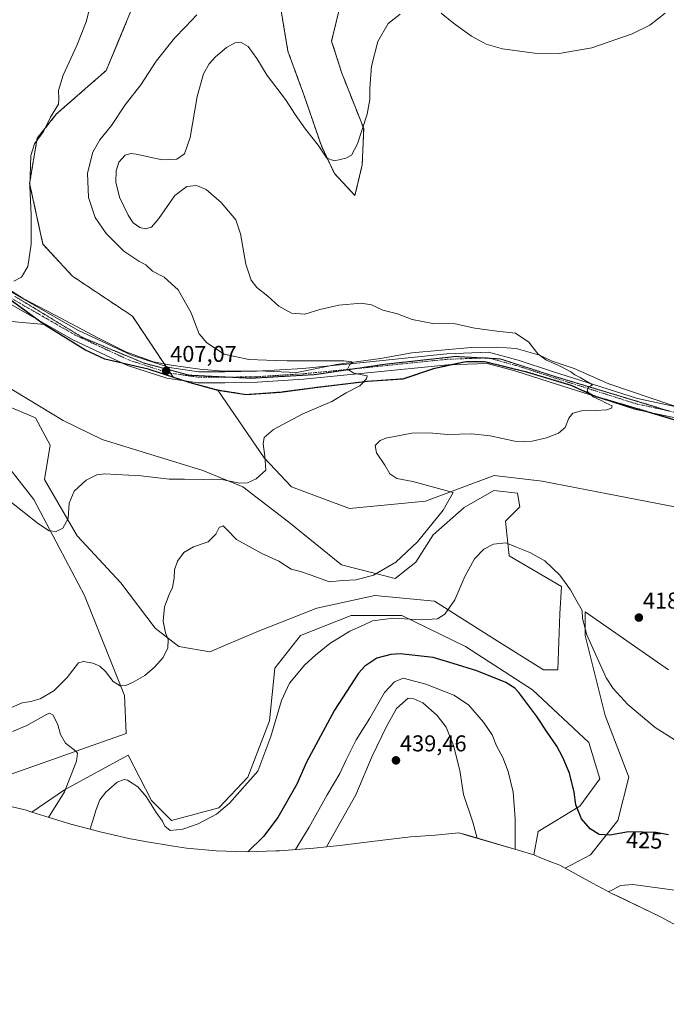
# Model space of a CAD drawing. Units: metres. Extents: x 612222 to 615713, y 4643785 to 4646102.
# Drawn here: x 613826 to 614109, y 4645284 to 4645715 of the extents above; entities that cross this region are included whole.
import ezdxf
from ezdxf.enums import TextEntityAlignment as Align

# ---------------------------------------------------------------- set-up
doc = ezdxf.new("R2010")
doc.units = ezdxf.units.M
doc.header["$MEASUREMENT"] = 0
for name, pattern in [('TRAZO_Y_PUNTO', [1, 0.5, -0.25, 0, -0.25]), ('TRAZOS', [0.75, 0.5, -0.25]), ('TRAZOS2', [0.375, 0.25, -0.125])]:
    doc.linetypes.add(name, pattern=pattern)
for name, color, linetype, lineweight in [('Arbolado forestal', 92, 'TRAZOS', 0), ('Arbolado forestal CxS', 92, 'Continuous', 0), ('Carátula', 7, 'Continuous', 5), ('Comarca', 2, 'Continuous', 13), ('Comarca CxS', 133, 'Continuous', 0), ('Comunidad autónoma', 142, 'Continuous', 30), ('Comunidad Autónoma CxS', 142, 'Continuous', 0), ('Cultivos herbáceos CxS', 92, 'Continuous', 0), ('Curva de nivel maestra', 36, 'Continuous', 30), ('Curva de nivel normal', 36, 'Continuous', 0), ('Espacio natural protegido', 2, 'Continuous', 13), ('Espacio natural protegido CxS', 2, 'Continuous', 0), ('Matorral', 135, 'Continuous', 0), ('Matorral CxS', 135, 'Continuous', 0), ('Municipio', 9, 'Continuous', 13), ('Municipio CxS', 142, 'Continuous', 0), ('Pista no pavimentada', 254, 'Continuous', 13), ('Pista no pavimentada Cxs', 254, 'Continuous', 0), ('Pista pavimentada eje', 135, 'TRAZO_Y_PUNTO', 0), ('Provincia', 19, 'Continuous', 0), ('Provincia CxS', 1, 'Continuous', 0), ('Punto de cota en terreno', 7, 'Continuous', 0), ('Rótulo de curva de nivel directora', 19, 'Continuous', 0), ('Rótulo de punto de cota en terreno', 19, 'Continuous', 0), ('Vía pecuaria eje', 92, 'TRAZOS2', 0)]:
    doc.layers.add(name, color=color, linetype=linetype, lineweight=lineweight)
doc.styles.add('Arial', font='txt', dxfattribs={"height": 0.2})

# ---------------------------------------------------------------- blocks, each defined once
blk = doc.blocks.new('*U153')
at = {"layer": 'Cultivos herbáceos CxS', "color": 92, "linetype": 'Continuous', "lineweight": 0}
for points in [[(613966.68, 4645721.74, 410.78), (613962.85, 4645705.8, 411.93), (613967.31, 4645691.77, 413.24), (613976.88, 4645667.54, 414.94), (613976.24, 4645651.6, 415.9), (613973.05, 4645638.21, 416.88), (613964.12, 4645647.77, 415.54), (613958.39, 4645659.89, 414.66), (613950.73, 4645682.21, 413.14), (613943.72, 4645701.34, 412.14), (613939.26, 4645728.12, 409.93)], [(613875.62, 4645720.3, 406.36), (613864.21, 4645692.91, 406.63), (613842.39, 4645673.82, 405.58), (613833.99, 4645663.24, 404.87), (613830.72, 4645643.46, 405.08), (613836.53, 4645616.94, 405.56), (613849.42, 4645602.92, 406.06), (613875.65, 4645585.43, 406.92), (613893.48, 4645558.76, 406.98), (613900.93, 4645556.35, 407.25), (613913.13, 4645553.08, 407.44), (613924.17, 4645536.86, 408.83), (613933.31, 4645523.43, 409.87), (613945.22, 4645510.73, 410.84), (613970.62, 4645501.21, 412.52), (614003.95, 4645504.38, 414.18), (614034.04, 4645515.62, 416.11), (614054.97, 4645513.22, 416.72), (614069.97, 4645510.33, 416.74), (614083.51, 4645507.72, 417.37), (614113.01, 4645502.03, 416.58)], [(614110.32, 4645430.56, 418.62), (614073.8, 4645455.96, 419.78), (614073.8, 4645445.64, 419.99), (614082.54, 4645410.72, 420.87), (614092.85, 4645383.73, 421.94), (614088.09, 4645364.68, 423.58), (614076.19, 4645349.6, 425.96), (614065.06, 4645343.86, 426.98), (614062.64, 4645345.21, 426.97), (614059.53, 4645346.38, 427.11), (614054.72, 4645348.26, 427.39), (614051.3, 4645349.65, 427.64), (614053.17, 4645359.92, 427.45), (614071.42, 4645371.03, 424.68), (614080.15, 4645382.94, 422.93), (614075.39, 4645398.81, 422.35), (614050.79, 4645421.83, 423.88), (614021.42, 4645440.88, 422.57), (613993.64, 4645454.37, 419.41), (613971.41, 4645454.37, 418.49), (613949.19, 4645445.64, 418.04), (613938.07, 4645431.36, 418.05), (613935.69, 4645408.34, 418.69), (613926.17, 4645383.73, 418.79), (613913.47, 4645370.24, 419.1), (613892.83, 4645364.68, 418.85), (613884.1, 4645373.41, 419.18), (613873.78, 4645393.26, 417.04), (613846, 4645378.17, 414.77), (613831.64, 4645368.4, 413.45), (613828.74, 4645369.34, 412.85), (613817.94, 4645371.87, 411.41)], [(613816.63, 4645382.94, 411.41), (613872.98, 4645402.78, 416.5), (613872.19, 4645419.45, 415.35), (613854.73, 4645463.11, 412.23), (613832.5, 4645505.17, 409.02), (613815.04, 4645527.4, 407.59)], [(613803.13, 4645553.59, 406.22), (613833.3, 4645540.89, 407.06), (613839.65, 4645528.99, 407.51), (613837.27, 4645513.91, 408.38), (613851.55, 4645489.3, 410.38), (613870.6, 4645468.66, 412.57), (613885.68, 4645448.82, 414.35), (613896, 4645440.88, 415.53), (613909.5, 4645438.5, 416.89), (613930.14, 4645447.23, 418.1), (613956.33, 4645457.55, 417.86), (613981.73, 4645463.11, 418.24), (614007.92, 4645460.72, 419.27), (614034.12, 4645444.06, 422.67), (614055.55, 4645430.56, 422.71), (614061.9, 4645430.56, 421.86), (614062.69, 4645455.17, 420.83), (614063.49, 4645467.07, 420.2), (614040.47, 4645480.57, 420.47), (614038.88, 4645495.65, 419.11), (614045.23, 4645502, 418.14), (614044.2, 4645507.95, 417.06), (614033.88, 4645509.14, 416.07), (614020.78, 4645501.6, 415.69), (614007.29, 4645489.7, 415.39), (613999.75, 4645477.79, 415.59), (613990.62, 4645470.65, 415.7), (613967.2, 4645476.6, 413.69), (613944.18, 4645495.25, 411.68), (613923.94, 4645510.73, 410.25), (613906.48, 4645517.87, 409.2), (613862.43, 4645531.37, 406.96), (613845.36, 4645539.7, 406.52), (613819.17, 4645555.58, 405.94)], [(613819.57, 4645583.36, 405.26), (613837.23, 4645581.76, 405.51), (613813.44, 4645598.96, 405.21)]]:
    blk.add_polyline3d(points, dxfattribs=at)
blk = doc.blocks.new('*U157')
at = {"layer": 'Curva de nivel normal', "color": 36, "linetype": 'Continuous', "lineweight": 0}
blk.add_polyline3d([(613857.34, 4645721.58, 405), (613855.39, 4645714.21, 405), (613851.37, 4645703.82, 405), (613845.4, 4645690.84, 405), (613843.34, 4645684.12, 405), (613843.49, 4645680.6, 405), (613843.28, 4645678.12, 405), (613839.85, 4645672.56, 405), (613836.77, 4645666.25, 405), (613832.84, 4645660.86, 405), (613831.22, 4645655.7, 405), (613830.76, 4645642.25, 405), (613831.37, 4645629.78, 405), (613831.41, 4645616.88, 405), (613829.96, 4645607.2, 405), (613827.2, 4645602.53, 405), (613823.74, 4645600.67, 405)], dxfattribs=at)
blk = doc.blocks.new('*U165')
at = {"layer": 'Curva de nivel normal', "color": 36, "linetype": 'Continuous', "lineweight": 0}
blk.add_polyline3d([(613903.85, 4645717.22, 410), (613898.95, 4645712.03, 410), (613894.14, 4645706.99, 410), (613886.03, 4645697.04, 410), (613879.32, 4645686.65, 410), (613872.54, 4645677.86, 410), (613866.48, 4645668.86, 410), (613861.36, 4645662.52, 410), (613858.35, 4645657.18, 410), (613855.97, 4645647.91, 410), (613856.47, 4645637.26, 410), (613859.42, 4645628.54, 410), (613864.14, 4645621.6, 410), (613871.96, 4645613.86, 410), (613878.56, 4645609.43, 410), (613881.57, 4645607.8, 410), (613884.5, 4645605.11, 410), (613889.52, 4645602.53, 410), (613895.65, 4645596.92, 410), (613901.46, 4645586.92, 410), (613903.24, 4645581.7, 410), (613904.89, 4645577.7, 410), (613908.2, 4645573.76, 410), (613915.89, 4645568.84, 410), (613926.59, 4645566.44, 410), (613934.37, 4645566.15, 410), (613943.4, 4645565.87, 410), (613968.18, 4645565.79, 410), (613971.51, 4645565.42, 410), (613971.92, 4645565.06, 410), (613970.8, 4645564.2, 410), (613969.73, 4645562.22, 410), (613972.6, 4645560.45, 410), (613978.41, 4645559.22, 410), (613978.14, 4645557.93, 410), (613975.25, 4645554.87, 410), (613969.25, 4645551.88, 410), (613962.92, 4645548.05, 410), (613950.28, 4645542.68, 410), (613937.48, 4645535.86, 410), (613933.26, 4645532.33, 410), (613932.84, 4645529.54, 410), (613933.59, 4645524.11, 410), (613934.06, 4645518.08, 410), (613929.8, 4645514.21, 410), (613925.98, 4645512.45, 410), (613922.53, 4645512.27, 410), (613917.54, 4645513.36, 410), (613914.2, 4645514.05, 410), (613906.76, 4645513.92, 410), (613898.42, 4645514.11, 410), (613891.72, 4645514.05, 410), (613879.58, 4645515.56, 410), (613868.7, 4645516.1, 410), (613863.58, 4645516.43, 410), (613860.11, 4645515.94, 410), (613855.38, 4645513.61, 410), (613850.15, 4645508.81, 410), (613848.01, 4645503.61, 410), (613847.52, 4645496.88, 410), (613845.31, 4645492.68, 410), (613842.28, 4645491.24, 410), (613839.33, 4645491.46, 410), (613834.57, 4645494.54, 410), (613822.12, 4645504.4, 410)], dxfattribs=at)
blk = doc.blocks.new('5PATER')
at = {"layer": 'Carátula', "linetype": 'Continuous', "lineweight": 5}
h = blk.add_hatch(color=250, dxfattribs=at)
edge = h.paths.add_edge_path()
edge.add_ellipse((0, 0.01), major_axis=(-1.33, -1.34), ratio=0.999422, start_angle=0, end_angle=360)

msp = doc.modelspace()

# ---------------------------------------------------------------- linework, layer by layer
at = {"layer": 'Arbolado forestal', "color": 92, "linetype": 'TRAZOS', "lineweight": 0}
for points in [[(613966.68, 4645721.74, 410.78), (613962.85, 4645705.8, 411.93), (613967.31, 4645691.77, 413.24), (613976.88, 4645667.54, 414.94), (613976.24, 4645651.6, 415.9), (613973.05, 4645638.21, 416.88), (613964.12, 4645647.77, 415.54), (613958.38, 4645659.89, 414.66), (613950.73, 4645682.21, 413.14), (613943.72, 4645701.34, 412.14), (613939.26, 4645728.12, 409.93)], [(613875.62, 4645720.3, 406.36), (613864.21, 4645692.91, 406.63), (613842.39, 4645673.82, 405.58), (613833.99, 4645663.24, 404.87), (613830.72, 4645643.46, 405.08), (613836.53, 4645616.94, 405.56), (613849.42, 4645602.92, 406.06), (613875.65, 4645585.43, 406.92), (613890.34, 4645563.45, 406.88), (613891.27, 4645562.06, 406.88), (613892.34, 4645560.46, 406.92), (613893.48, 4645558.76, 406.98), (613898.47, 4645557.14, 407.16), (613900.93, 4645556.35, 407.25), (613913.13, 4645553.08, 407.44)], [(613913.13, 4645553.08, 407.44), (613925.47, 4645551.09, 407.78), (613940.47, 4645552.19, 408.33), (613955.59, 4645554.17, 408.95), (613978.47, 4645556.9, 410), (613993.98, 4645558, 410.69), (614007.45, 4645562.51, 411.58), (614015.13, 4645564.19, 412), (614021.05, 4645565.49, 412.44), (614029.69, 4645565.6, 412.83), (614048.64, 4645560.91, 413.62), (614067.71, 4645555.2, 414.67), (614078.64, 4645550.27, 414.91), (614101.4, 4645543.6, 415.09), (614103.33, 4645543.02, 415.15), (614111.29, 4645540.62, 415.25)]]:
    msp.add_polyline3d(points, dxfattribs=at)
at = {"layer": 'Arbolado forestal CxS', "color": 92, "linetype": 'Continuous', "lineweight": 0}
for points in [[(613939.26, 4645728.12, 409.93), (613943.72, 4645701.34, 412.14), (613950.73, 4645682.21, 413.14), (613958.39, 4645659.89, 414.66), (613964.12, 4645647.77, 415.54), (613973.05, 4645638.21, 416.88), (613976.24, 4645651.6, 415.9), (613976.88, 4645667.54, 414.94), (613967.31, 4645691.77, 413.24), (613962.85, 4645705.8, 411.93), (613966.68, 4645721.74, 410.78)], [(614111.3, 4645540.62, 415.25), (614101.4, 4645543.6, 415.09), (614078.65, 4645550.27, 414.91), (614067.71, 4645555.2, 414.67), (614048.64, 4645560.91, 413.62), (614029.69, 4645565.6, 412.83), (614021.05, 4645565.49, 412.44), (614007.45, 4645562.51, 411.58), (613993.98, 4645558, 410.69), (613978.47, 4645556.9, 410), (613955.59, 4645554.17, 408.95), (613940.47, 4645552.19, 408.33), (613925.47, 4645551.09, 407.78), (613913.13, 4645553.08, 407.44), (613900.93, 4645556.35, 407.25), (613893.48, 4645558.76, 406.98), (613875.65, 4645585.43, 406.92), (613849.42, 4645602.92, 406.06), (613836.53, 4645616.94, 405.56), (613830.72, 4645643.46, 405.08), (613833.99, 4645663.24, 404.87), (613842.39, 4645673.82, 405.58), (613864.21, 4645692.91, 406.63), (613875.62, 4645720.3, 406.36)]]:
    msp.add_polyline3d(points, dxfattribs=at)
at = {"layer": 'Comarca', "color": 2, "linetype": 'Continuous', "lineweight": 13}
msp.add_polyline3d([(614117.95, 4645538.45, 415.03), (614101.42, 4645543.44, 415.1), (614078.66, 4645550.11, 414.91), (614067.72, 4645555.04, 414.67), (614048.65, 4645560.75, 413.62), (614029.71, 4645565.44, 412.82), (614021.06, 4645565.32, 412.43), (614007.46, 4645562.34, 411.58), (613993.99, 4645557.84, 410.7), (613978.49, 4645556.74, 410.01), (613955.6, 4645554.01, 408.94), (613940.48, 4645552.03, 408.34), (613925.48, 4645550.93, 407.78), (613913.15, 4645552.92, 407.44), (613900.94, 4645556.19, 407.24), (613882.51, 4645562.16, 406.63), (613863.56, 4645566.6, 405.95), (613854.92, 4645570.67, 405.81), (613837.24, 4645581.6, 405.51), (613813.46, 4645598.81, 405.22)], dxfattribs=at)
at = {"layer": 'Comarca CxS', "color": 133, "linetype": 'Continuous', "lineweight": 0}
msp.add_polyline3d([(614117.95, 4645538.45, 415.03), (614101.42, 4645543.43, 415.1), (614078.66, 4645550.11, 414.91), (614067.72, 4645555.04, 414.67), (614048.65, 4645560.75, 413.62), (614029.71, 4645565.44, 412.82), (614021.06, 4645565.32, 412.43), (614007.46, 4645562.34, 411.58), (613993.99, 4645557.84, 410.7), (613978.49, 4645556.74, 410.01), (613955.6, 4645554.01, 408.94), (613940.48, 4645552.03, 408.34), (613925.48, 4645550.93, 407.78), (613913.15, 4645552.92, 407.44), (613900.94, 4645556.18, 407.24), (613882.51, 4645562.16, 406.63), (613863.56, 4645566.6, 405.95), (613854.92, 4645570.67, 405.81), (613837.24, 4645581.6, 405.51), (613813.46, 4645598.81, 405.22)], dxfattribs=at)
at = {"layer": 'Comunidad autónoma', "color": 142, "linetype": 'Continuous', "lineweight": 30}
msp.add_polyline3d([(614117.95, 4645538.45, 415.03), (614101.42, 4645543.44, 415.1), (614078.66, 4645550.11, 414.91), (614067.72, 4645555.04, 414.67), (614048.65, 4645560.75, 413.62), (614029.71, 4645565.44, 412.82), (614021.06, 4645565.32, 412.43), (614007.46, 4645562.34, 411.58), (613993.99, 4645557.84, 410.7), (613978.49, 4645556.74, 410.01), (613955.6, 4645554.01, 408.94), (613940.48, 4645552.03, 408.34), (613925.48, 4645550.93, 407.78), (613913.15, 4645552.92, 407.44), (613900.94, 4645556.19, 407.24), (613882.51, 4645562.16, 406.63), (613863.56, 4645566.6, 405.95), (613854.92, 4645570.67, 405.81), (613837.24, 4645581.6, 405.51), (613813.46, 4645598.81, 405.22)], dxfattribs=at)
at = {"layer": 'Comunidad Autónoma CxS', "color": 142, "linetype": 'Continuous', "lineweight": 0}
msp.add_polyline3d([(614117.95, 4645538.45, 415.03), (614101.42, 4645543.44, 415.1), (614078.66, 4645550.11, 414.91), (614067.72, 4645555.04, 414.67), (614048.65, 4645560.75, 413.62), (614029.71, 4645565.44, 412.82), (614021.06, 4645565.32, 412.43), (614007.46, 4645562.34, 411.58), (613993.99, 4645557.84, 410.7), (613978.49, 4645556.74, 410.01), (613955.6, 4645554.01, 408.94), (613940.48, 4645552.03, 408.34), (613925.48, 4645550.93, 407.78), (613913.15, 4645552.92, 407.44), (613900.94, 4645556.18, 407.24), (613882.51, 4645562.16, 406.63), (613863.56, 4645566.6, 405.95), (613854.92, 4645570.67, 405.81), (613837.24, 4645581.6, 405.51), (613813.46, 4645598.81, 405.22)], dxfattribs=at)
at = {"layer": 'Cultivos herbáceos CxS', "color": 92, "linetype": 'Continuous', "lineweight": 0}
for points in [[(613966.68, 4645721.74, 410.78), (613962.85, 4645705.8, 411.93), (613967.31, 4645691.77, 413.24), (613976.88, 4645667.54, 414.94), (613976.24, 4645651.6, 415.9), (613973.05, 4645638.21, 416.88), (613964.12, 4645647.77, 415.54), (613958.38, 4645659.89, 414.66), (613950.73, 4645682.21, 413.14), (613943.72, 4645701.34, 412.14), (613939.26, 4645728.12, 409.93)], [(613875.62, 4645720.3, 406.36), (613864.21, 4645692.91, 406.63), (613842.39, 4645673.82, 405.58), (613833.99, 4645663.24, 404.87), (613830.72, 4645643.46, 405.08), (613836.53, 4645616.94, 405.56), (613849.42, 4645602.92, 406.06), (613875.65, 4645585.43, 406.92), (613890.34, 4645563.45, 406.88), (613891.27, 4645562.06, 406.88), (613892.34, 4645560.46, 406.92), (613893.48, 4645558.76, 406.98), (613898.47, 4645557.14, 407.16), (613900.93, 4645556.35, 407.25), (613913.13, 4645553.08, 407.44)], [(613835.02, 4645583.36, 405.46), (613815.31, 4645597.61, 405.23)], [(613819.57, 4645583.36, 405.26), (613837.23, 4645581.77, 405.51), (613835.02, 4645583.36, 405.46)], [(613803.13, 4645553.59, 406.22), (613833.3, 4645540.89, 407.06), (613839.65, 4645528.99, 407.51), (613837.27, 4645513.91, 408.38), (613851.55, 4645489.3, 410.38), (613870.6, 4645468.66, 412.57), (613885.68, 4645448.82, 414.35), (613896, 4645440.88, 415.53), (613909.5, 4645438.5, 416.89), (613930.13, 4645447.23, 418.1), (613956.33, 4645457.55, 417.86), (613981.73, 4645463.11, 418.24), (614007.92, 4645460.73, 419.27), (614034.12, 4645444.06, 422.67), (614055.55, 4645430.56, 422.71), (614061.9, 4645430.56, 421.86), (614062.69, 4645455.17, 420.83), (614063.48, 4645467.07, 420.2), (614040.47, 4645480.57, 420.47), (614038.88, 4645495.65, 419.11), (614045.23, 4645502, 418.14), (614044.2, 4645507.95, 417.06), (614033.88, 4645509.14, 416.07), (614020.78, 4645501.6, 415.69), (614007.29, 4645489.7, 415.39), (613999.75, 4645477.79, 415.59), (613990.62, 4645470.65, 415.7), (613967.2, 4645476.6, 413.69), (613944.18, 4645495.25, 411.68), (613923.94, 4645510.73, 410.25), (613906.48, 4645517.88, 409.2), (613862.43, 4645531.37, 406.96), (613845.36, 4645539.7, 406.52), (613819.17, 4645555.58, 405.94)], [(613913.13, 4645553.08, 407.44), (613924.17, 4645536.86, 408.83), (613933.31, 4645523.43, 409.87), (613945.22, 4645510.73, 410.84), (613970.62, 4645501.21, 412.52), (614003.95, 4645504.38, 414.18), (614034.04, 4645515.62, 416.11), (614054.97, 4645513.22, 416.72), (614069.97, 4645510.33, 416.74), (614083.51, 4645507.72, 417.37), (614113.01, 4645502.03, 416.58), (614137.97, 4645497.22, 415.28), (614145.24, 4645513.11, 415.11), (614154.5, 4645523.12, 414.41)], [(613816.63, 4645382.94, 411.41), (613872.98, 4645402.78, 416.5), (613872.19, 4645419.45, 415.35), (613854.73, 4645463.11, 412.23), (613832.5, 4645505.18, 409.02), (613815.04, 4645527.4, 407.59)], [(613831.64, 4645368.4, 413.45), (613828.74, 4645369.34, 412.85), (613817.93, 4645371.87, 411.41), (613811.8, 4645373.42, 410.71), (613799.27, 4645377.21, 409.5), (613787.02, 4645381.82, 408.16), (613778.33, 4645385.67, 407.61), (613769.69, 4645389.74, 407.09), (613766.46, 4645391.3, 406.94), (613754.92, 4645397.47, 406.4), (613749.75, 4645400.55, 406.22), (613732.07, 4645411.48, 406.3), (613726.13, 4645415.31, 406.58), (613719.98, 4645419.58, 407.04), (613702.33, 4645432.35, 407.84), (613692.4, 4645438.46, 407.78), (613673.52, 4645448.91, 408.25), (613667.35, 4645451.79, 408.53), (613645.77, 4645461.64, 409.35), (613635.65, 4645466.03, 409.91)], [(614110.32, 4645430.56, 418.62), (614073.8, 4645455.96, 419.78), (614073.8, 4645445.64, 419.99), (614082.53, 4645410.72, 420.87), (614092.85, 4645383.73, 421.94), (614088.09, 4645364.68, 423.58), (614076.18, 4645349.6, 425.96), (614065.06, 4645343.86, 426.98)], [(614051.3, 4645349.65, 427.64), (614053.17, 4645359.92, 427.45), (614071.42, 4645371.03, 424.68), (614080.15, 4645382.94, 422.93), (614075.39, 4645398.81, 422.35), (614050.78, 4645421.83, 423.88), (614021.42, 4645440.88, 422.57), (613993.63, 4645454.38, 419.41), (613971.41, 4645454.38, 418.49), (613949.18, 4645445.64, 418.04), (613938.07, 4645431.36, 418.05), (613935.69, 4645408.34, 418.69), (613926.17, 4645383.73, 418.79), (613913.47, 4645370.24, 419.1), (613892.83, 4645364.68, 418.85), (613884.1, 4645373.41, 419.18), (613873.78, 4645393.26, 417.04), (613846, 4645378.17, 414.77), (613831.64, 4645368.4, 413.45)], [(614065.06, 4645343.86, 426.98), (614062.63, 4645345.21, 426.97), (614059.53, 4645346.38, 427.11), (614054.72, 4645348.26, 427.39), (614051.3, 4645349.65, 427.64)]]:
    msp.add_polyline3d(points, dxfattribs=at)
at = {"layer": 'Curva de nivel maestra', "color": 36, "linetype": 'Continuous', "lineweight": 30}
msp.add_polyline3d([(614110.31, 4645358.38, 425), (614104.88, 4645359.44, 425), (614098.82, 4645359.6, 425), (614092.69, 4645359.79, 425), (614084.52, 4645358.26, 425), (614079.92, 4645358.58, 425), (614076.01, 4645361.08, 425), (614072.2, 4645365.38, 425), (614069.72, 4645371.57, 425), (614068.96, 4645377.14, 425), (614066.88, 4645385.39, 425), (614064.08, 4645392.25, 425), (614061.37, 4645397.21, 425), (614057.13, 4645403.3, 425), (614052.61, 4645410.21, 425), (614044.8, 4645420.69, 425), (614043.05, 4645422.68, 425), (614039.06, 4645425.09, 425), (614026.39, 4645430.17, 425), (614016.04, 4645433.38, 425), (614007.34, 4645436.02, 425), (613992.84, 4645437.57, 425), (613988.76, 4645437.36, 425), (613982.58, 4645435.7, 425), (613977.44, 4645432.19, 425), (613974.64, 4645429.12, 425), (613964.13, 4645413.03, 425), (613951.84, 4645390.22, 425), (613947.58, 4645380.66, 425), (613939.27, 4645366, 425), (613933.04, 4645357.69, 425), (613926.18, 4645350.95, 425)], dxfattribs=at)
at = {"layer": 'Curva de nivel normal', "color": 36, "linetype": 'Continuous', "lineweight": 0}
for points in [[(613992.78, 4645717.59, 415), (613987.59, 4645713.53, 415), (613983.1, 4645705.62, 415), (613980.31, 4645694.87, 415), (613979.5, 4645685.23, 415), (613979.61, 4645680.18, 415), (613978.35, 4645673.86, 415), (613974.11, 4645660.75, 415), (613971.51, 4645655.84, 415), (613969.1, 4645654.6, 415), (613964.08, 4645653.42, 415), (613960.71, 4645654.48, 415), (613956.95, 4645660.19, 415), (613951.39, 4645667.26, 415), (613946.86, 4645673.72, 415), (613942.6, 4645680.19, 415), (613934.64, 4645690.74, 415), (613930.09, 4645698.14, 415), (613926.26, 4645703.4, 415), (613923.34, 4645705.19, 415), (613920.44, 4645705, 415), (613916.91, 4645703, 415), (613912.05, 4645698.93, 415), (613909.26, 4645695.9, 415), (613906.86, 4645691.52, 415), (613903.96, 4645681.52, 415), (613901, 4645663.52, 415), (613898.49, 4645656.48, 415), (613895.09, 4645654.16, 415), (613888.63, 4645653.88, 415), (613877.38, 4645656.35, 415), (613875, 4645656.6, 415), (613872.44, 4645655.81, 415), (613869.75, 4645652.81, 415), (613868.54, 4645648.97, 415), (613868.4, 4645644.02, 415), (613869.97, 4645637.52, 415), (613873.78, 4645629.57, 415), (613876.01, 4645626.31, 415), (613878.87, 4645624.22, 415), (613881.46, 4645623.66, 415), (613883.98, 4645624.41, 415), (613887.19, 4645628.2, 415), (613894.23, 4645638.24, 415), (613899.44, 4645642.14, 415), (613903.79, 4645642.62, 415), (613908.01, 4645640.9, 415), (613914.54, 4645635.2, 415), (613920.88, 4645627.5, 415), (613923, 4645621.47, 415), (613925.36, 4645608.18, 415), (613927.65, 4645601.12, 415), (613930.08, 4645597.92, 415), (613934.9, 4645594.1, 415), (613939.68, 4645589.81, 415), (613945.3, 4645586.68, 415), (613951.14, 4645586.31, 415), (613957.67, 4645588.32, 415), (613966.06, 4645590.16, 415), (613975.81, 4645591.05, 415), (613980.33, 4645590.33, 415), (613985.24, 4645588.06, 415), (613991.72, 4645586.45, 415), (613998.08, 4645583.88, 415), (614007.08, 4645582.2, 415), (614016.94, 4645582, 415), (614025.55, 4645580.16, 415), (614035.09, 4645578.85, 415), (614043.37, 4645577.93, 415), (614049.15, 4645573.97, 415), (614053.05, 4645568.95, 415), (614056.52, 4645566.32, 415), (614063.38, 4645563.28, 415), (614067.58, 4645561.07, 415), (614069.31, 4645559.8, 415), (614071.64, 4645558.63, 415), (614077, 4645555.31, 415), (614075.11, 4645554.17, 415), (614074.68, 4645552.59, 415), (614077.27, 4645550.12, 415), (614080.84, 4645548.43, 415), (614082.94, 4645547.28, 415), (614085.6, 4645546.18, 415), (614085.27, 4645545.1, 415), (614083.17, 4645544.46, 415), (614078.58, 4645544.07, 415), (614072.14, 4645543.97, 415), (614068.45, 4645542.95, 415), (614066.62, 4645540.78, 415), (614065.08, 4645536.74, 415), (614062.08, 4645534.17, 415), (614056.93, 4645532.09, 415), (614050.56, 4645530.76, 415), (614047.38, 4645530.53, 415), (614043.08, 4645530.65, 415), (614032.21, 4645533.02, 415), (614024.13, 4645533.9, 415), (614013.48, 4645533.66, 415), (614005.58, 4645534.33, 415), (613997.93, 4645534.24, 415), (613986.54, 4645532, 415), (613984.13, 4645530.92, 415), (613981.96, 4645528.77, 415), (613982.43, 4645525.63, 415), (613986.11, 4645520.14, 415), (613988.25, 4645516.43, 415), (613991.36, 4645514.36, 415), (613998.4, 4645513.02, 415), (614016.05, 4645508.21, 415), (614011.67, 4645500.56, 415), (614000.36, 4645486.7, 415), (613990.9, 4645477.78, 415), (613981.12, 4645472.06, 415), (613973.57, 4645469.97, 415), (613967.66, 4645469.7, 415), (613961.92, 4645469.07, 415), (613953.49, 4645472.23, 415), (613949.19, 4645473.66, 415), (613945.14, 4645474.69, 415), (613939.78, 4645478.21, 415), (613932.38, 4645481.58, 415), (613921.22, 4645487.62, 415), (613917.19, 4645491.88, 415), (613915.36, 4645493.71, 415), (613913.59, 4645492.86, 415), (613912.18, 4645490.04, 415), (613908.77, 4645486.6, 415), (613902.44, 4645484.45, 415), (613898.16, 4645481.94, 415), (613895.46, 4645478.21, 415), (613894.09, 4645474.34, 415), (613893.97, 4645470.72, 415), (613893.28, 4645466.68, 415), (613891.75, 4645463.55, 415), (613889.74, 4645458.13, 415), (613889.18, 4645451.87, 415), (613890.15, 4645446.8, 415), (613891.27, 4645443.89, 415), (613891.24, 4645440.19, 415), (613889.11, 4645436, 415), (613885.4, 4645431.78, 415), (613881.07, 4645428.22, 415), (613875.96, 4645425.19, 415), (613872.82, 4645423.74, 415), (613870.36, 4645423.59, 415), (613867.31, 4645425.48, 415), (613863.95, 4645429.88, 415), (613861.46, 4645432.23, 415), (613858.41, 4645433.58, 415), (613854.24, 4645434.22, 415), (613852.08, 4645433.64, 415), (613847.08, 4645427.32, 415), (613841.29, 4645421.42, 415), (613835.26, 4645417.94, 415), (613831.29, 4645416.75, 415), (613827.41, 4645416.25, 415), (613822.74, 4645414.22, 415)], [(614108.84, 4645718.07, 415), (614102.05, 4645712.71, 415), (614094.38, 4645708.9, 415), (614076.71, 4645702.77, 415), (614062.34, 4645700.35, 415), (614051.58, 4645700.45, 415), (614037.56, 4645702.46, 415), (614030.43, 4645704.46, 415), (614024.07, 4645707.98, 415), (614016.17, 4645713.68, 415), (614010.82, 4645717.94, 415)], [(614112.71, 4645400.09, 420), (614104.38, 4645405.42, 420), (614092.4, 4645415.48, 420), (614086.03, 4645422.41, 420), (614083.04, 4645427.19, 420), (614074.51, 4645446.02, 420), (614072.56, 4645453.07, 420), (614072.48, 4645456.66, 420), (614069.64, 4645461.48, 420), (614067.43, 4645465.65, 420), (614062.74, 4645472.1, 420), (614056.08, 4645478.3, 420), (614049.53, 4645482.01, 420), (614043.73, 4645484.24, 420), (614039.06, 4645486.14, 420), (614033.72, 4645485.69, 420), (614029.39, 4645483.39, 420), (614025.35, 4645479.23, 420), (614021.15, 4645471.49, 420), (614016.76, 4645461.22, 420), (614012.37, 4645454.98, 420), (614009.17, 4645452.91, 420), (614002.06, 4645452.5, 420), (613989.72, 4645453.2, 420), (613980.67, 4645452.14, 420), (613976.84, 4645450.21, 420), (613970.75, 4645447.48, 420), (613962.06, 4645442.17, 420), (613955.82, 4645437.05, 420), (613951.07, 4645432.86, 420), (613944.48, 4645424.81, 420), (613940.88, 4645417.15, 420), (613936.23, 4645401.46, 420), (613930.54, 4645386.22, 420), (613918.12, 4645372.22, 420), (613912.49, 4645367.41, 420), (613904.5, 4645363.2, 420), (613897.79, 4645360.89, 420), (613892.17, 4645360.38, 420), (613889.81, 4645362.17, 420), (613888.8, 4645364.4, 420), (613886.04, 4645368.23, 420), (613881.71, 4645375.21, 420), (613878.12, 4645379.46, 420), (613873.58, 4645382.42, 420), (613872.11, 4645382.64, 420), (613869.08, 4645381.47, 420), (613864.08, 4645377.1, 420), (613861.48, 4645373.77, 420), (613859.84, 4645369.52, 420), (613857.2, 4645360.85, 420)], [(614043.2, 4645352.08, 430), (614043.18, 4645365.4, 430), (614042.22, 4645377.05, 430), (614040.12, 4645386.21, 430), (614037.71, 4645392.22, 430), (614034.99, 4645397.41, 430), (614033.04, 4645402.2, 430), (614029.24, 4645407.74, 430), (614022.73, 4645415.25, 430), (614016.28, 4645419.61, 430), (614004.03, 4645424.37, 430), (613994.2, 4645427.03, 430), (613990.37, 4645425.41, 430), (613986.04, 4645420.78, 430), (613979.59, 4645409.51, 430), (613973.66, 4645399.96, 430), (613969.17, 4645391.18, 430), (613966.44, 4645385.28, 430), (613960.85, 4645376, 430), (613952.98, 4645361.76, 430), (613946.98, 4645351.97, 430)], [(614026.5, 4645356.98, 435), (614024.61, 4645363.99, 435), (614020.56, 4645376.04, 435), (614019, 4645386.61, 435), (614016.24, 4645397.55, 435), (614012.97, 4645405.55, 435), (614009.07, 4645410.67, 435), (614002.72, 4645416.14, 435), (613998.89, 4645418.01, 435), (613996.28, 4645418.22, 435), (613991.22, 4645413.68, 435), (613986.84, 4645405.84, 435), (613980.52, 4645392.78, 435), (613973.39, 4645375.92, 435), (613960.64, 4645353.13, 435)], [(613823.28, 4645403.7, 415), (613829.54, 4645406.23, 415), (613837.83, 4645410.98, 415), (613839.4, 4645411.6, 415), (613840.98, 4645410.79, 415), (613843.11, 4645406.49, 415), (613844.2, 4645402.28, 415), (613846.45, 4645398.49, 415), (613850.93, 4645395.07, 415), (613851.62, 4645394.11, 415), (613851.19, 4645390.63, 415), (613845.97, 4645377.21, 415), (613838.96, 4645366.02, 415)], [(614181.27, 4645284.26, 430), (614176.59, 4645293.8, 430), (614169.61, 4645312.21, 430), (614164.95, 4645319.8, 430), (614161.14, 4645322.59, 430), (614157.5, 4645326.07, 430), (614153.36, 4645328.62, 430), (614142.11, 4645330.96, 430), (614112.87, 4645334.28, 430), (614094.67, 4645336.62, 430), (614089.29, 4645336.31, 430), (614085.76, 4645334.33, 430), (614083.85, 4645333.52, 430)]]:
    msp.add_polyline3d(points, dxfattribs=at)
at = {"layer": 'Espacio natural protegido', "color": 2, "linetype": 'Continuous', "lineweight": 13}
msp.add_polyline3d([(614119.85, 4645543.69, 414.97), (614084.12, 4645555.77, 415.27), (614068.99, 4645562.55, 415.33), (614059.33, 4645565.72, 414.76), (614053.86, 4645568.31, 414.91), (614043.56, 4645571.22, 413.99), (614035.17, 4645571.87, 413.75), (614023.86, 4645571.71, 413.18), (613997.93, 4645569.33, 411.38), (613984.2, 4645566.85, 410.64), (613965.01, 4645564.3, 409.83), (613947.63, 4645560.72, 409.02), (613930.59, 4645561.5, 408.7), (613915.47, 4645561.29, 408.23), (613905.17, 4645562.17, 407.48), (613892.71, 4645563.9, 406.98), (613884.96, 4645565.45, 406.76), (613872.75, 4645569.73, 406.31), (613860.8, 4645575.79, 406), (613841.6, 4645585.94, 405.52), (613827.86, 4645593.12, 405.29), (613810.14, 4645604.37, 404.99)], dxfattribs=at)
at = {"layer": 'Espacio natural protegido CxS', "color": 2, "linetype": 'Continuous', "lineweight": 0}
msp.add_polyline3d([(614119.85, 4645543.69, 414.97), (614084.12, 4645555.77, 415.27), (614068.99, 4645562.55, 415.33), (614059.33, 4645565.72, 414.76), (614053.86, 4645568.31, 414.91), (614043.56, 4645571.22, 413.99), (614035.17, 4645571.87, 413.75), (614023.86, 4645571.71, 413.18), (613997.93, 4645569.32, 411.38), (613984.2, 4645566.85, 410.64), (613965.01, 4645564.3, 409.83), (613947.63, 4645560.72, 409.02), (613930.59, 4645561.5, 408.7), (613915.47, 4645561.29, 408.23), (613905.17, 4645562.17, 407.48), (613892.71, 4645563.9, 406.98), (613884.96, 4645565.45, 406.76), (613872.75, 4645569.73, 406.31), (613860.8, 4645575.79, 406), (613841.6, 4645585.94, 405.52), (613827.86, 4645593.12, 405.29), (613810.14, 4645604.37, 404.99)], dxfattribs=at)
at = {"layer": 'Matorral', "color": 135, "linetype": 'Continuous', "lineweight": 0}
for points in [[(613835.02, 4645583.36, 405.46), (613815.31, 4645597.61, 405.23)], [(613819.57, 4645583.36, 405.26), (613837.23, 4645581.77, 405.51), (613835.02, 4645583.36, 405.46)], [(613913.13, 4645553.08, 407.44), (613925.47, 4645551.09, 407.78), (613940.47, 4645552.19, 408.33), (613955.59, 4645554.17, 408.95), (613978.47, 4645556.9, 410), (613993.98, 4645558, 410.69), (614007.45, 4645562.51, 411.58), (614015.13, 4645564.19, 412), (614021.05, 4645565.49, 412.44), (614029.69, 4645565.6, 412.83), (614048.64, 4645560.91, 413.62), (614067.71, 4645555.2, 414.67), (614078.64, 4645550.27, 414.91), (614101.4, 4645543.6, 415.09), (614103.33, 4645543.02, 415.15), (614111.29, 4645540.62, 415.25)], [(613803.13, 4645553.59, 406.22), (613833.3, 4645540.89, 407.06), (613839.65, 4645528.99, 407.51), (613837.27, 4645513.91, 408.38), (613851.55, 4645489.3, 410.38), (613870.6, 4645468.66, 412.57), (613885.68, 4645448.82, 414.35), (613896, 4645440.88, 415.53), (613909.5, 4645438.5, 416.89), (613930.13, 4645447.23, 418.1), (613956.33, 4645457.55, 417.86), (613981.73, 4645463.11, 418.24), (614007.92, 4645460.73, 419.27), (614034.12, 4645444.06, 422.67), (614055.55, 4645430.56, 422.71), (614061.9, 4645430.56, 421.86), (614062.69, 4645455.17, 420.83), (614063.48, 4645467.07, 420.2), (614040.47, 4645480.57, 420.47), (614038.88, 4645495.65, 419.11), (614045.23, 4645502, 418.14), (614044.2, 4645507.95, 417.06), (614033.88, 4645509.14, 416.07), (614020.78, 4645501.6, 415.69), (614007.29, 4645489.7, 415.39), (613999.75, 4645477.79, 415.59), (613990.62, 4645470.65, 415.7), (613967.2, 4645476.6, 413.69), (613944.18, 4645495.25, 411.68), (613923.94, 4645510.73, 410.25), (613906.48, 4645517.88, 409.2), (613862.43, 4645531.37, 406.96), (613845.36, 4645539.7, 406.52), (613819.17, 4645555.58, 405.94)], [(613913.13, 4645553.08, 407.44), (613924.17, 4645536.86, 408.83), (613933.31, 4645523.43, 409.87), (613945.22, 4645510.73, 410.84), (613970.62, 4645501.21, 412.52), (614003.95, 4645504.38, 414.18), (614034.04, 4645515.62, 416.11), (614054.97, 4645513.22, 416.72), (614069.97, 4645510.33, 416.74), (614083.51, 4645507.72, 417.37), (614113.01, 4645502.03, 416.58), (614137.97, 4645497.22, 415.28), (614145.24, 4645513.11, 415.11), (614154.5, 4645523.12, 414.41)], [(613816.63, 4645382.94, 411.41), (613872.98, 4645402.78, 416.5), (613872.19, 4645419.45, 415.35), (613854.73, 4645463.11, 412.23), (613832.5, 4645505.18, 409.02), (613815.04, 4645527.4, 407.59)], [(614110.32, 4645430.56, 418.62), (614073.8, 4645455.96, 419.78), (614073.8, 4645445.64, 419.99), (614082.53, 4645410.72, 420.87), (614092.85, 4645383.73, 421.94), (614088.09, 4645364.68, 423.58), (614076.18, 4645349.6, 425.96), (614065.06, 4645343.86, 426.98)], [(614051.3, 4645349.65, 427.64), (614053.17, 4645359.92, 427.45), (614071.42, 4645371.03, 424.68), (614080.15, 4645382.94, 422.93), (614075.39, 4645398.81, 422.35), (614050.78, 4645421.83, 423.88), (614021.42, 4645440.88, 422.57), (613993.63, 4645454.38, 419.41), (613971.41, 4645454.38, 418.49), (613949.18, 4645445.64, 418.04), (613938.07, 4645431.36, 418.05), (613935.69, 4645408.34, 418.69), (613926.17, 4645383.73, 418.79), (613913.47, 4645370.24, 419.1), (613892.83, 4645364.68, 418.85), (613884.1, 4645373.41, 419.18), (613873.78, 4645393.26, 417.04), (613846, 4645378.17, 414.77), (613831.64, 4645368.4, 413.45)], [(614051.3, 4645349.65, 427.64), (614044.41, 4645351.73, 429.49), (614022.34, 4645358.21, 435.91), (614018.56, 4645359.36, 436.3), (614008.15, 4645358.34, 437.16), (613997.42, 4645357.58, 438.21), (613980.42, 4645355.55, 438.88), (613966.45, 4645353.72, 436.55), (613955.11, 4645352.57, 432.57), (613940.11, 4645351.47, 427.85), (613938.56, 4645351.36, 427.36), (613925.48, 4645350.93, 424.7), (613912.4, 4645351.36, 421.71), (613899.37, 4645352.64, 420.69), (613893.61, 4645353.49, 420.75), (613881.28, 4645355.48, 422.53), (613874.13, 4645356.76, 423.58), (613861.56, 4645359.69, 421.14), (613849.35, 4645362.95, 417.8), (613849.18, 4645363, 417.76), (613839.21, 4645365.94, 414.92), (613831.64, 4645368.4, 413.45)], [(614124.31, 4645313.06, 435.53), (614106.8, 4645322.57, 433.1), (614088, 4645331.54, 431.1), (614085.69, 4645332.67, 430.68), (614076.96, 4645337.25, 428.58), (614065.06, 4645343.86, 426.98)]]:
    msp.add_polyline3d(points, dxfattribs=at)
at = {"layer": 'Matorral CxS', "color": 135, "linetype": 'Continuous', "lineweight": 0}
for points in [[(613813.44, 4645598.96, 405.21), (613837.23, 4645581.76, 405.51), (613819.57, 4645583.36, 405.26)], [(614113.01, 4645502.03, 416.58), (614083.51, 4645507.72, 417.37), (614069.97, 4645510.33, 416.74), (614054.97, 4645513.22, 416.72), (614034.04, 4645515.62, 416.11), (614003.95, 4645504.38, 414.18), (613970.62, 4645501.21, 412.52), (613945.22, 4645510.73, 410.84), (613933.31, 4645523.43, 409.87), (613924.17, 4645536.86, 408.83), (613913.13, 4645553.08, 407.44), (613925.47, 4645551.09, 407.78), (613940.47, 4645552.19, 408.33), (613955.59, 4645554.17, 408.95), (613978.47, 4645556.9, 410), (613993.98, 4645558, 410.69), (614007.45, 4645562.51, 411.58), (614021.05, 4645565.49, 412.44), (614029.69, 4645565.6, 412.83), (614048.64, 4645560.91, 413.62), (614067.71, 4645555.2, 414.67), (614078.65, 4645550.27, 414.91), (614101.4, 4645543.6, 415.09), (614111.3, 4645540.62, 415.25)], [(613819.17, 4645555.58, 405.94), (613845.36, 4645539.7, 406.52), (613862.43, 4645531.37, 406.96), (613906.48, 4645517.87, 409.2), (613923.94, 4645510.73, 410.25), (613944.18, 4645495.25, 411.68), (613967.2, 4645476.6, 413.69), (613990.62, 4645470.65, 415.7), (613999.75, 4645477.79, 415.59), (614007.29, 4645489.7, 415.39), (614020.78, 4645501.6, 415.69), (614033.88, 4645509.14, 416.07), (614044.2, 4645507.95, 417.06), (614045.23, 4645502, 418.14), (614038.88, 4645495.65, 419.11), (614040.47, 4645480.57, 420.47), (614063.49, 4645467.07, 420.2), (614062.69, 4645455.17, 420.83), (614061.9, 4645430.56, 421.86), (614055.55, 4645430.56, 422.71), (614034.12, 4645444.06, 422.67), (614007.92, 4645460.72, 419.27), (613981.73, 4645463.11, 418.24), (613956.33, 4645457.55, 417.86), (613930.14, 4645447.23, 418.1), (613909.5, 4645438.5, 416.89), (613896, 4645440.88, 415.53), (613885.68, 4645448.82, 414.35), (613870.6, 4645468.66, 412.57), (613851.55, 4645489.3, 410.38), (613837.27, 4645513.91, 408.38), (613839.65, 4645528.99, 407.51), (613833.3, 4645540.89, 407.06), (613803.13, 4645553.59, 406.22)], [(613815.04, 4645527.4, 407.59), (613832.5, 4645505.17, 409.02), (613854.73, 4645463.11, 412.23), (613872.19, 4645419.45, 415.35), (613872.98, 4645402.78, 416.5), (613816.63, 4645382.94, 411.41)], [(614124.31, 4645313.06, 435.53), (614106.8, 4645322.57, 433.1), (614088.01, 4645331.54, 431.1), (614085.69, 4645332.67, 430.68), (614076.96, 4645337.25, 428.58), (614065.06, 4645343.86, 426.98), (614076.19, 4645349.6, 425.96), (614088.09, 4645364.68, 423.58), (614092.85, 4645383.73, 421.94), (614082.54, 4645410.72, 420.87), (614073.8, 4645445.64, 419.99), (614073.8, 4645455.96, 419.78), (614110.32, 4645430.56, 418.62)]]:
    msp.add_polyline3d(points, dxfattribs=at)
msp.add_polyline3d([(614051.3, 4645349.65, 427.64), (614044.41, 4645351.73, 429.49), (614022.34, 4645358.2, 435.91), (614018.56, 4645359.35, 436.3), (614008.15, 4645358.34, 437.16), (613997.42, 4645357.58, 438.21), (613980.42, 4645355.55, 438.88), (613966.45, 4645353.72, 436.55), (613955.11, 4645352.57, 432.57), (613940.11, 4645351.47, 427.85), (613938.56, 4645351.36, 427.37), (613925.48, 4645350.93, 424.7), (613912.4, 4645351.36, 421.71), (613899.37, 4645352.64, 420.69), (613893.61, 4645353.49, 420.75), (613881.28, 4645355.48, 422.53), (613874.13, 4645356.76, 423.58), (613861.56, 4645359.69, 421.14), (613849.35, 4645362.95, 417.8), (613849.18, 4645362.99, 417.76), (613839.21, 4645365.94, 414.92), (613831.64, 4645368.4, 413.45), (613846, 4645378.17, 414.77), (613873.78, 4645393.26, 417.04), (613884.1, 4645373.41, 419.18), (613892.83, 4645364.68, 418.85), (613913.47, 4645370.24, 419.1), (613926.17, 4645383.73, 418.79), (613935.69, 4645408.34, 418.69), (613938.07, 4645431.36, 418.05), (613949.19, 4645445.64, 418.04), (613971.41, 4645454.37, 418.49), (613993.63, 4645454.37, 419.41), (614021.42, 4645440.88, 422.57), (614050.79, 4645421.83, 423.88), (614075.39, 4645398.81, 422.35), (614080.15, 4645382.94, 422.93), (614071.42, 4645371.03, 424.68), (614053.17, 4645359.92, 427.45), (614051.3, 4645349.65, 427.64)], close=True, dxfattribs=at)
at = {"layer": 'Municipio', "color": 9, "linetype": 'Continuous', "lineweight": 13}
msp.add_polyline3d([(614117.95, 4645538.45, 415.03), (614101.42, 4645543.44, 415.1), (614078.66, 4645550.11, 414.91), (614067.72, 4645555.04, 414.67), (614048.65, 4645560.75, 413.62), (614029.71, 4645565.44, 412.82), (614021.06, 4645565.32, 412.43), (614007.46, 4645562.34, 411.58), (613993.99, 4645557.84, 410.7), (613978.49, 4645556.74, 410.01), (613955.6, 4645554.01, 408.94), (613940.48, 4645552.03, 408.34), (613925.48, 4645550.93, 407.78), (613913.15, 4645552.92, 407.44), (613900.94, 4645556.19, 407.24), (613882.51, 4645562.16, 406.63), (613863.56, 4645566.6, 405.95), (613854.92, 4645570.67, 405.81), (613837.24, 4645581.6, 405.51), (613813.46, 4645598.81, 405.22)], dxfattribs=at)
at = {"layer": 'Municipio CxS', "color": 142, "linetype": 'Continuous', "lineweight": 0}
msp.add_polyline3d([(614117.95, 4645538.45, 415.03), (614101.42, 4645543.44, 415.1), (614078.66, 4645550.11, 414.91), (614067.72, 4645555.04, 414.67), (614048.65, 4645560.75, 413.62), (614029.71, 4645565.44, 412.82), (614021.06, 4645565.32, 412.43), (614007.46, 4645562.34, 411.58), (613993.99, 4645557.84, 410.7), (613978.49, 4645556.74, 410.01), (613955.6, 4645554.01, 408.94), (613940.48, 4645552.03, 408.34), (613925.48, 4645550.93, 407.78), (613913.15, 4645552.92, 407.44), (613900.94, 4645556.18, 407.24), (613882.51, 4645562.16, 406.63), (613863.56, 4645566.6, 405.95), (613854.92, 4645570.67, 405.81), (613837.24, 4645581.6, 405.51), (613813.46, 4645598.81, 405.22)], dxfattribs=at)
at = {"layer": 'Pista no pavimentada', "color": 254, "linetype": 'Continuous', "lineweight": 13}
for points in [[(613670.71, 4645685.45, 405.51), (613697.46, 4645668.68, 405.14), (613725.11, 4645651.16, 404.85), (613777.37, 4645623.44, 404.65), (613821.01, 4645596.96, 405.16), (613851.8, 4645579.25, 405.81), (613875.28, 4645568.34, 406.27), (613891.88, 4645562.95, 406.9), (613904.63, 4645561.1, 407.5), (613916.08, 4645561.1, 408.26), (613930.19, 4645561.31, 408.68), (613950.2, 4645562.57, 409.02), (613978.09, 4645565.32, 410.41), (614013.3, 4645568.93, 412.34), (614031.52, 4645569.58, 413.24), (614044.42, 4645566.08, 413.6), (614059.5, 4645561.2, 414.31), (614077.48, 4645555.48, 415.19), (614096.64, 4645549.38, 415.19), (614117.14, 4645544.94, 415.1)], [(614115.96, 4645540.28, 415.1), (614095.4, 4645544.74, 415.06), (614076.03, 4645550.91, 414.9), (614058.03, 4645556.62, 414.15), (614043.05, 4645561.48, 413.4), (614030.97, 4645564.75, 412.86), (614013.63, 4645564.13, 411.93), (613978.57, 4645560.54, 410.11), (613950.58, 4645557.79, 409.12), (613930.37, 4645556.51, 408.3), (613916.12, 4645556.3, 407.82), (613904.28, 4645556.3, 407.41), (613890.79, 4645558.26, 406.83), (613873.52, 4645563.87, 406.21), (613849.59, 4645574.98, 405.65), (613818.57, 4645592.83, 405.21), (613775, 4645619.26, 404.98), (613722.7, 4645647, 404.89), (613694.9, 4645664.62, 405.06), (613668.31, 4645681.29, 405.67)]]:
    msp.add_polyline3d(points, dxfattribs=at)
at = {"layer": 'Pista no pavimentada Cxs', "color": 254, "linetype": 'Continuous', "lineweight": 0}
for points in [[(613670.71, 4645685.45, 405.51), (613697.46, 4645668.68, 405.14), (613725.11, 4645651.16, 404.85), (613777.37, 4645623.44, 404.65), (613821.01, 4645596.96, 405.16), (613851.8, 4645579.25, 405.81), (613875.28, 4645568.34, 406.27), (613891.88, 4645562.95, 406.9), (613904.63, 4645561.1, 407.5), (613916.08, 4645561.1, 408.26), (613930.19, 4645561.31, 408.68), (613950.2, 4645562.57, 409.02), (613978.09, 4645565.32, 410.41), (614013.3, 4645568.93, 412.34), (614031.52, 4645569.58, 413.24), (614044.42, 4645566.08, 413.6), (614059.5, 4645561.2, 414.31), (614077.48, 4645555.48, 415.19), (614096.64, 4645549.38, 415.19), (614117.14, 4645544.94, 415.1)], [(614115.96, 4645540.28, 415.1), (614095.4, 4645544.74, 415.06), (614076.03, 4645550.91, 414.9), (614058.03, 4645556.62, 414.15), (614043.05, 4645561.48, 413.4), (614030.97, 4645564.75, 412.86), (614013.63, 4645564.13, 411.93), (613978.57, 4645560.54, 410.11), (613950.58, 4645557.79, 409.12), (613930.37, 4645556.51, 408.3), (613916.12, 4645556.3, 407.82), (613904.28, 4645556.3, 407.41), (613890.79, 4645558.26, 406.83), (613873.52, 4645563.87, 406.21), (613849.59, 4645574.98, 405.65), (613818.57, 4645592.83, 405.21), (613775, 4645619.26, 404.98), (613722.7, 4645647, 404.89), (613694.9, 4645664.62, 405.06), (613668.31, 4645681.29, 405.67)]]:
    msp.add_polyline3d(points, dxfattribs=at)
at = {"layer": 'Pista pavimentada eje', "color": 135, "linetype": 'TRAZO_Y_PUNTO', "lineweight": 0}
msp.add_polyline3d([(613669.51, 4645683.37, 405.82), (613696.18, 4645666.65, 405.28), (613723.91, 4645649.08, 405.03), (613776.19, 4645621.35, 404.87), (613819.79, 4645594.89, 405.24), (613850.69, 4645577.11, 405.75), (613874.4, 4645566.11, 406.27), (613891.33, 4645560.6, 406.87), (613904.46, 4645558.7, 407.58), (613916.1, 4645558.7, 408.07), (613930.28, 4645558.91, 408.58), (613950.39, 4645560.18, 409.12), (613978.33, 4645562.93, 410.34), (614013.47, 4645566.53, 412.11), (614031.25, 4645567.17, 412.99), (614043.73, 4645563.78, 413.63), (614058.76, 4645558.91, 414.31), (614076.75, 4645553.2, 415.01), (614096.02, 4645547.06, 415.09), (614116.55, 4645542.61, 415.12)], dxfattribs=at)
at = {"layer": 'Provincia', "color": 19, "linetype": 'Continuous', "lineweight": 0}
msp.add_polyline3d([(614117.95, 4645538.45, 415.03), (614101.42, 4645543.44, 415.1), (614078.66, 4645550.11, 414.91), (614067.72, 4645555.04, 414.67), (614048.65, 4645560.75, 413.62), (614029.71, 4645565.44, 412.82), (614021.06, 4645565.32, 412.43), (614007.46, 4645562.34, 411.58), (613993.99, 4645557.84, 410.7), (613978.49, 4645556.74, 410.01), (613955.6, 4645554.01, 408.94), (613940.48, 4645552.03, 408.34), (613925.48, 4645550.93, 407.78), (613913.15, 4645552.92, 407.44), (613900.94, 4645556.19, 407.24), (613882.51, 4645562.16, 406.63), (613863.56, 4645566.6, 405.95), (613854.92, 4645570.67, 405.81), (613837.24, 4645581.6, 405.51), (613813.46, 4645598.81, 405.22)], dxfattribs=at)
at = {"layer": 'Provincia CxS', "color": 1, "linetype": 'Continuous', "lineweight": 0}
msp.add_polyline3d([(614117.95, 4645538.45, 415.03), (614101.42, 4645543.44, 415.1), (614078.66, 4645550.11, 414.91), (614067.72, 4645555.04, 414.67), (614048.65, 4645560.75, 413.62), (614029.71, 4645565.44, 412.82), (614021.06, 4645565.32, 412.43), (614007.46, 4645562.34, 411.58), (613993.99, 4645557.84, 410.7), (613978.49, 4645556.74, 410.01), (613955.6, 4645554.01, 408.94), (613940.48, 4645552.03, 408.34), (613925.48, 4645550.93, 407.78), (613913.15, 4645552.92, 407.44), (613900.94, 4645556.18, 407.24), (613882.51, 4645562.16, 406.63), (613863.56, 4645566.6, 405.95), (613854.92, 4645570.67, 405.81), (613837.24, 4645581.6, 405.51), (613813.46, 4645598.81, 405.22)], dxfattribs=at)
at = {"layer": 'Vía pecuaria eje', "color": 92, "linetype": 'TRAZOS2', "lineweight": 0}
msp.add_polyline3d([(613824.25, 4645594.07, 405.31), (613828.51, 4645591.48, 405.32), (613832.77, 4645588.9, 405.46), (613837.03, 4645586.31, 405.49), (613841.3, 4645583.72, 405.63), (613845.56, 4645581.14, 405.58), (613849.82, 4645578.55, 405.77), (613854.09, 4645575.96, 405.79), (613858.54, 4645574.11, 405.95), (613862.99, 4645572.26, 405.99), (613867.45, 4645570.41, 406.1), (613871.9, 4645568.55, 406.29), (613876.36, 4645566.7, 406.3), (613880.81, 4645564.85, 406.54), (613884.78, 4645563.79, 406.77), (613888.75, 4645562.73, 406.84), (613892.72, 4645561.67, 406.93), (613896.68, 4645560.62, 407.11), (613900.65, 4645559.56, 407.35), (613905.15, 4645559.34, 407.59), (613909.65, 4645559.12, 407.8), (613914.15, 4645558.9, 408), (613917.69, 4645558.72, 408.13), (613918.64, 4645558.68, 408.16), (613923.14, 4645558.45, 408.31), (613927.64, 4645558.23, 408.45), (613932.27, 4645558.5, 408.62), (613936.9, 4645558.76, 408.78), (613941.53, 4645559.03, 408.86), (613946.16, 4645559.29, 409.03), (613950.79, 4645559.56, 409.15), (613955.42, 4645559.82, 409.25), (613959.77, 4645560.46, 409.3), (613964.12, 4645561.11, 409.49), (613968.46, 4645561.75, 409.76), (613972.74, 4645562.38, 410.01), (613972.81, 4645562.39, 410.01), (613977.16, 4645563.03, 410.29), (613981.5, 4645563.68, 410.56), (613985.85, 4645564.32, 410.76), (613990.31, 4645564.81, 410.91), (613994.77, 4645565.3, 411.08), (613999.23, 4645565.79, 411.27), (614003.69, 4645566.28, 411.53), (614008.15, 4645566.78, 411.85), (614012.61, 4645567.27, 412.13), (614017.07, 4645567.76, 412.37), (614021.97, 4645567.49, 412.59), (614026.86, 4645567.23, 412.76), (614029.32, 4645567.1, 412.89), (614031.76, 4645566.96, 413.01), (614032.04, 4645566.95, 413.02), (614036.65, 4645566.7, 413.2), (614040.62, 4645565.42, 413.36), (614044.59, 4645564.14, 413.68), (614048.56, 4645562.86, 413.73), (614052.53, 4645561.58, 413.77), (614056.5, 4645560.31, 414.1), (614060.46, 4645559.03, 414.4), (614064.94, 4645557.68, 414.53), (614069.41, 4645556.33, 414.72), (614073.88, 4645554.98, 414.98), (614078.35, 4645553.63, 414.99), (614082.82, 4645552.28, 414.91), (614087.29, 4645550.93, 415.06), (614091.76, 4645549.58, 415.26), (614096.24, 4645548.23, 415.1), (614100.71, 4645546.88, 415.04), (614105.18, 4645545.53, 415.07), (614109.04, 4645544.24, 415.14), (614109.56, 4645544.06, 415.14)], dxfattribs=at)

# ---------------------------------------------------------------- block references
at = {"layer": 'Cultivos herbáceos CxS', "color": 92, "linetype": 'Continuous', "lineweight": 0}
msp.add_blockref('*U153', (0, 0), dxfattribs=at)
at = {"layer": 'Curva de nivel normal', "color": 36, "linetype": 'Continuous', "lineweight": 0}
for name in ['*U157', '*U165']:
    msp.add_blockref(name, (0, 0), dxfattribs=at)
at = {"layer": 'Punto de cota en terreno', "linetype": 'Continuous', "lineweight": 0}
for p in [(613890.45, 4645561.46, 407.07), (614097.28, 4645453.49, 418.36), (613991, 4645391, 439.46)]:
    msp.add_blockref('5PATER', p, dxfattribs=at)

# ---------------------------------------------------------------- texts
at = {"layer": 'Rótulo de curva de nivel directora', "color": 19, "linetype": 'Continuous', "lineweight": 0, "style": 'Arial'}
msp.add_text('425', height=7, rotation=-1.7753, dxfattribs=at).set_placement((614099.66, 4645356.04), align=Align.MIDDLE_CENTER)
at = {"layer": 'Rótulo de punto de cota en terreno', "color": 19, "linetype": 'Continuous', "lineweight": 0, "style": 'Arial'}
for s, p in [('407,07', (613892.21, 4645563.22)), ('418,36', (614099.04, 4645455.25)), ('439,46', (613992.76, 4645392.76))]:
    msp.add_text(s, height=7, dxfattribs=at).set_placement(p, align=Align.BOTTOM_LEFT)

doc.saveas('drawing.dxf')
